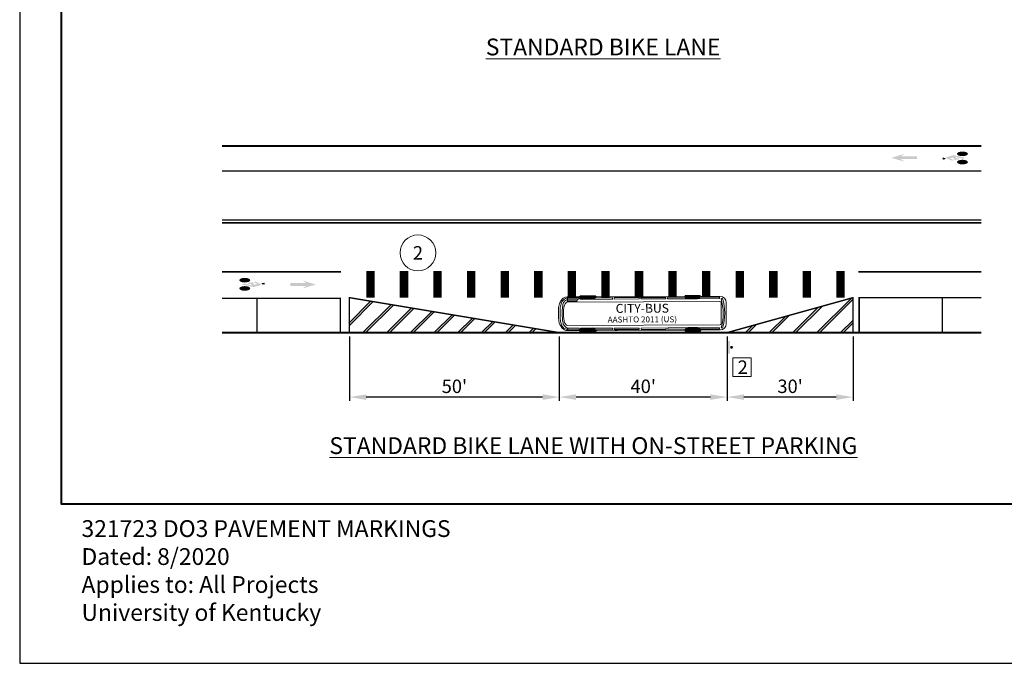
# Model space of a CAD drawing. Units: feet. Extents: x 1906 to 2672, y -603 to -243.
# Drawn here: x 1906 to 2141, y -603 to -449 of the extents above; entities that cross this region are included whole.
import ezdxf
from ezdxf.enums import TextEntityAlignment as Align

# ---------------------------------------------------------------- set-up
doc = ezdxf.new("R2010")
doc.units = ezdxf.units.FT
doc.header["$LTSCALE"] = 24
doc.header["$MEASUREMENT"] = 0
doc.set_wipeout_variables(frame=1)
doc.layers.get('Defpoints').update_dxf_attribs({"color": 151})
for name, color, linetype, lineweight in [('D-DETL-BOLD', 5, 'Continuous', 40), ('D-DETL-BOLD @ 30', 5, 'Continuous', 40), ('D-DETL-FINE', 1, 'Continuous', 9), ('D-DETL-MEDM', 3, 'Continuous', 20), ('D-DETL-TEXT', 11, 'Continuous', 20)]:
    doc.layers.add(name, color=color, linetype=linetype, lineweight=lineweight)
doc.styles.add('L100', font='arial.ttf', dxfattribs={"height": 0.08})
doc.styles.add('L120', font='arial.ttf', dxfattribs={"height": 0.12})
doc.styles.get("Standard").update_dxf_attribs({"font": 'arial.ttf'})
doc.styles.add('TSText', font='Simplex.shx')
doc.dimstyles.new('Annotative_Civil', dxfattribs={"dimtxt": 0.08, "dimasz": 0.1333, "dimexe": 0.03, "dimexo": 0.03, "dimgap": 0.03125, "dimtad": 1, "dimdec": 0, "dimlfac": 12, "dimzin": 3, "dimdsep": 46, "dimlunit": 3, "dimtxsty": 'L100', "dimcen": 0.09, "dimadec": 0, "dimazin": 0, "dimtfac": 1, "dimtdec": 0, "dimtmove": 0, "dimatfit": 2, "dimfxl": 1, "dimfrac": 2, "dimtolj": 1, "dimtzin": 0, "dimarcsym": 0})

# ---------------------------------------------------------------- blocks, each defined once
blk = doc.blocks.new('*D53')
at = {"layer": 'D-DETL-TEXT', "color": 0, "lineweight": -2, "transparency": 16777216}
for p, q in [((2034.75, -524.67), (2034.75, -540.04)), ((2074.75, -524.67), (2074.75, -540.04)), ((2070.75, -539.14), (2038.75, -539.14))]:
    blk.add_line(p, q, dxfattribs=at)
at = {"layer": 'D-DETL-TEXT', "color": 0, "transparency": 16777216}
for points in [[(2038.75, -538.48), (2038.75, -539.81), (2034.75, -539.14)], [(2070.75, -538.48), (2070.75, -539.81), (2074.75, -539.14)]]:
    blk.add_solid(points, dxfattribs=at)
at = {"layer": 'Defpoints', "color": 0, "transparency": 16777216}
for p in [(2034.75, -523.77), (2074.75, -523.77), (2034.75, -539.14)]:
    blk.add_point(p, dxfattribs=at)
at = {"layer": 'D-DETL-TEXT', "color": 0, "transparency": 16777216, "insert": (2054.75, -536.57), "char_height": 2.4, "attachment_point": 5, "style": 'L100'}
blk.add_mtext("\\A1;{\\H1.3325x;40'}", dxfattribs=at)
blk = doc.blocks.new('*D57')
at = {"layer": 'D-DETL-TEXT', "color": 0, "lineweight": -2, "transparency": 16777216}
for p, q in [((1984.75, -524.67), (1984.75, -540.04)), ((2034.75, -524.67), (2034.75, -540.04)), ((2030.75, -539.14), (1988.75, -539.14))]:
    blk.add_line(p, q, dxfattribs=at)
at = {"layer": 'D-DETL-TEXT', "color": 0, "transparency": 16777216}
for points in [[(1988.75, -538.48), (1988.75, -539.81), (1984.75, -539.14)], [(2030.75, -538.48), (2030.75, -539.81), (2034.75, -539.14)]]:
    blk.add_solid(points, dxfattribs=at)
at = {"layer": 'Defpoints', "color": 0, "transparency": 16777216}
for p in [(1984.75, -523.77), (2034.75, -523.77), (1984.75, -539.14)]:
    blk.add_point(p, dxfattribs=at)
at = {"layer": 'D-DETL-TEXT', "color": 0, "transparency": 16777216, "insert": (2009.75, -536.57), "char_height": 2.4, "attachment_point": 5, "style": 'L100'}
blk.add_mtext("\\A1;{\\H1.3325x;50' }", dxfattribs=at)
blk = doc.blocks.new('*D58')
at = {"layer": 'D-DETL-TEXT', "color": 0, "lineweight": -2, "transparency": 16777216}
for p, q in [((2074.75, -524.67), (2074.75, -540.04)), ((2104.75, -524.67), (2104.75, -540.04)), ((2100.75, -539.14), (2078.75, -539.14))]:
    blk.add_line(p, q, dxfattribs=at)
at = {"layer": 'D-DETL-TEXT', "color": 0, "transparency": 16777216}
for points in [[(2078.75, -538.48), (2078.75, -539.81), (2074.75, -539.14)], [(2100.75, -538.48), (2100.75, -539.81), (2104.75, -539.14)]]:
    blk.add_solid(points, dxfattribs=at)
at = {"layer": 'Defpoints', "color": 0, "transparency": 16777216}
for p in [(2074.75, -523.77), (2104.75, -523.77), (2074.75, -539.14)]:
    blk.add_point(p, dxfattribs=at)
at = {"layer": 'D-DETL-TEXT', "color": 0, "transparency": 16777216, "insert": (2089.75, -536.57), "char_height": 2.4, "attachment_point": 5, "style": 'L100'}
blk.add_mtext("\\A1;{\\H1.3325x;30'}", dxfattribs=at)
blk = doc.blocks.new('SPS')
at = {"linetype": 'Continuous', "lineweight": 18}
h = blk.add_hatch(color=256, dxfattribs=at)
edge = h.paths.add_edge_path()
edge.add_arc((0, 0), 0.035, 0, 360)
blk.add_solid([(-0.035, -0.15), (-0.105, -0.15), (-0.035, 0.15), (-0.105, 0.15)])
blk = doc.blocks.new('_TagCircle-flat-5')
at = {"transparency": 16777216}
blk.add_wipeout([(1.43, -2.86), (1.77, -2.66), (2.09, -2.42), (2.38, -2.14), (2.63, -1.82), (2.84, -1.48), (3, -1.11), (3.11, -0.73), (3.18, -0.33), (3.2, 0.07), (3.16, 0.47), (3.08, 0.86), (2.95, 1.24), (2.77, 1.6), (2.55, 1.94), (2.28, 2.24), (1.98, 2.51), (1.65, 2.74), (1.3, 2.92), (0.92, 3.06), (0.53, 3.15), (0.13, 3.2), (-0.27, 3.19), (-0.67, 3.13), (-1.06, 3.02), (-1.43, 2.86), (-1.77, 2.66), (-2.09, 2.42), (-2.38, 2.14), (-2.63, 1.82), (-2.84, 1.48), (-3, 1.11), (-3.11, 0.73), (-3.18, 0.33), (-3.2, -0.07), (-3.16, -0.47), (-3.08, -0.86), (-2.95, -1.24), (-2.77, -1.6), (-2.55, -1.94), (-2.28, -2.24), (-1.98, -2.51), (-1.65, -2.74), (-1.3, -2.92), (-0.92, -3.06), (-0.53, -3.15), (-0.13, -3.2), (0.27, -3.19), (0.67, -3.13), (1.06, -3.02)], dxfattribs=at).dxf.layer = 'D-DETL-TEXT'
at = {"layer": 'D-DETL-TEXT', "transparency": 16777216}
blk.add_circle((0, 0), 3.2, dxfattribs=at)
at = {"layer": 'D-DETL-TEXT', "transparency": 16777216, "style": 'L120'}
blk.add_attdef('TAGNUMBER', text='', height=2.4, dxfattribs=at).set_placement((0, -1.2), align=Align.CENTER)

msp = doc.modelspace()

# ---------------------------------------------------------------- hatches: boundary and pattern name
at = {"layer": 'D-DETL-MEDM', "linetype": 'Continuous', "lineweight": 25}
h = msp.add_hatch(color=256, dxfattribs=at)
edge = h.paths.add_edge_path()
edge.add_line((2129.513, -481.152), (2129.908, -481.155))
edge.add_ellipse((2130.82, -481.155), major_axis=(-0.912, 0), ratio=0.4250647, start_angle=0, end_angle=360, ccw=False)
edge.add_line((2129.908, -481.155), (2129.513, -481.152))
edge.add_ellipse((2130.815, -481.152), major_axis=(-1.302, 0), ratio=0.4250647, start_angle=0, end_angle=360, ccw=False)
for points in [[(2119.983, -482.412), (2116.141, -482.412), (2117.1, -483.052), (2113.899, -482.092), (2117.101, -481.131), (2116.141, -481.772), (2119.983, -481.772)], [(2131.382, -482.089), (2128.721, -481.468), (2126.826, -481.988), (2127.441, -482.431), (2128.362, -482.798), (2128.67, -482.595), (2127.765, -482.235), (2128.592, -482.009), (2128.968, -482.627), (2130.141, -482.438), (2129.905, -482.169), (2129.333, -482.261), (2129.094, -481.868), (2131.127, -482.342)], [(1970.638, -511.976), (1974.48, -511.976), (1973.521, -511.336), (1976.722, -512.296), (1973.52, -513.257), (1974.48, -512.617), (1970.638, -512.617)], [(1959.239, -512.3), (1961.9, -512.92), (1963.795, -512.401), (1963.181, -511.958), (1962.259, -511.59), (1961.952, -511.793), (1962.856, -512.153), (1962.029, -512.38), (1961.653, -511.762), (1960.48, -511.951), (1960.716, -512.22), (1961.289, -512.127), (1961.528, -512.521), (1959.494, -512.046)]]:
    msp.add_hatch(color=256, dxfattribs=at).paths.add_polyline_path(points)
h = msp.add_hatch(color=256, dxfattribs=at)
edge = h.paths.add_edge_path()
edge.add_ellipse((2126.621, -482.285), major_axis=(0.164, 0), ratio=0.952381, start_angle=-79.81335, end_angle=79.81335, ccw=False)
edge.add_line((2126.65, -482.438), (2126.318, -482.438))
edge.add_line((2126.318, -482.434), (2126.318, -482.561))
edge.add_ellipse((2126.346, -482.282), major_axis=(-0.295, 0), ratio=0.952381, start_angle=-84.56733, end_angle=84.56733, ccw=False)
edge.add_line((2126.318, -482.002), (2126.318, -482.131))
edge.add_line((2126.318, -482.131), (2126.65, -482.131))
h = msp.add_hatch(color=256, dxfattribs=at)
edge = h.paths.add_edge_path()
edge.add_line((2129.513, -483.117), (2129.908, -483.12))
edge.add_ellipse((2130.82, -483.12), major_axis=(-0.912, 0), ratio=0.4250647, start_angle=0, end_angle=360, ccw=False)
edge.add_line((2129.908, -483.12), (2129.513, -483.117))
edge.add_ellipse((2130.815, -483.117), major_axis=(-1.302, 0), ratio=0.4250647, start_angle=0, end_angle=360, ccw=False)
h = msp.add_hatch(color=256, dxfattribs=at)
edge = h.paths.add_edge_path()
edge.add_line((1961.108, -511.271), (1960.713, -511.269))
edge.add_ellipse((1959.802, -511.269), major_axis=(0.912, 0), ratio=0.4250647, start_angle=0, end_angle=360, ccw=False)
edge.add_line((1960.713, -511.269), (1961.108, -511.271))
edge.add_ellipse((1959.806, -511.271), major_axis=(1.302, 0), ratio=0.4250647, start_angle=0, end_angle=360, ccw=False)
h = msp.add_hatch(color=256, dxfattribs=at)
edge = h.paths.add_edge_path()
edge.add_line((1961.108, -513.236), (1960.713, -513.234))
edge.add_ellipse((1959.802, -513.234), major_axis=(0.912, 0), ratio=0.4250647, start_angle=0, end_angle=360, ccw=False)
edge.add_line((1960.713, -513.234), (1961.108, -513.236))
edge.add_ellipse((1959.806, -513.236), major_axis=(1.302, 0), ratio=0.4250647, start_angle=0, end_angle=360, ccw=False)
h = msp.add_hatch(color=256, dxfattribs=at)
edge = h.paths.add_edge_path()
edge.add_ellipse((1964, -512.104), major_axis=(-0.164, 0), ratio=0.952381, start_angle=-79.81335, end_angle=79.81335, ccw=False)
edge.add_line((1963.971, -511.95), (1964.303, -511.95))
edge.add_line((1964.303, -511.954), (1964.303, -511.828))
edge.add_ellipse((1964.276, -512.107), major_axis=(0.295, 0), ratio=0.952381, start_angle=-84.56733, end_angle=84.56733, ccw=False)
edge.add_line((1964.303, -512.386), (1964.303, -512.257))
edge.add_line((1964.303, -512.257), (1963.971, -512.257))
at = {"layer": 'D-DETL-MEDM'}
h = msp.add_hatch(color=256, dxfattribs=at)
h.dxf.hatch_style = 1
h.paths.add_polyline_path([(2104.748, -515.817), (2104.748, -515.434), (2104.299, -515.559), (2096.086, -523.772), (2096.793, -523.772)])
h = msp.add_hatch(color=256, dxfattribs=at)
h.dxf.hatch_style = 1
h.paths.add_polyline_path([(1984.747, -521.333), (1984.747, -522.04), (1990.406, -516.381), (1989.8, -516.28)])
h.paths.add_polyline_path([(1987.965, -523.772), (1988.672, -523.772), (1995.255, -517.189), (1994.649, -517.088)])
h.paths.add_polyline_path([(1993.622, -523.772), (1994.329, -523.772), (2000.104, -517.997), (1999.497, -517.896)])
h.paths.add_polyline_path([(1999.279, -523.772), (1999.986, -523.772), (2004.952, -518.806), (2004.346, -518.705)])
h.paths.add_polyline_path([(2009.801, -519.614), (2009.195, -519.513), (2004.936, -523.772), (2005.643, -523.772)])
h.paths.add_polyline_path([(2010.592, -523.772), (2011.3, -523.772), (2014.65, -520.422), (2014.043, -520.321)])
h.paths.add_polyline_path([(2019.498, -521.23), (2018.892, -521.129), (2016.249, -523.772), (2016.956, -523.772)])
h.paths.add_polyline_path([(2024.347, -522.038), (2023.741, -521.937), (2021.906, -523.772), (2022.613, -523.772)])
h.paths.add_polyline_path([(2029.196, -522.847), (2028.589, -522.746), (2027.563, -523.772), (2028.27, -523.772)])
h.paths.add_polyline_path([(2079.116, -523.772), (2079.823, -523.772), (2081.776, -521.819), (2080.796, -522.091)])
h.paths.add_polyline_path([(2089.61, -519.642), (2088.631, -519.914), (2084.772, -523.772), (2085.48, -523.772)])
h.paths.add_polyline_path([(2097.444, -517.464), (2096.465, -517.737), (2090.429, -523.772), (2091.136, -523.772)])
h.paths.add_polyline_path([(2101.743, -523.772), (2102.45, -523.772), (2104.748, -521.474), (2104.748, -520.767)])

# ---------------------------------------------------------------- linework, layer by layer
at = {"layer": 'D-DETL-BOLD'}
for p, q in [((1954.392, -479.272), (2135.302, -479.272)), ((1954.392, -523.772), (2135.302, -523.772))]:
    msp.add_line(p, q, dxfattribs=at)
msp.add_lwpolyline([(2336.168, -564.686), (1916.168, -564.686), (1916.168, -286.674), (2336.168, -286.674)], close=True, dxfattribs=at)
at = {"layer": 'D-DETL-FINE', "color": 7, "linetype": 'Continuous', "ltscale": 5, "transparency": 33554559}
for p, q in [((2039.464, -515.262), (2036.585, -515.273)), ((2036.586, -515.493), (2036.588, -515.929)), ((2036.714, -515.38), (2036.714, -515.273)), ((2037.357, -515.377), (2036.714, -515.38)), ((2036.715, -515.693), (2036.714, -515.38)), ((2039.465, -515.682), (2036.715, -515.693)), ((2036.716, -516.006), (2036.715, -515.693)), ((2038.966, -515.997), (2036.716, -516.006)), ((2036.718, -516.319), (2036.716, -516.006)), ((2038.089, -515.374), (2037.446, -515.377)), ((2038.089, -515.268), (2038.089, -515.374)), ((2038.089, -515.374), (2038.732, -515.372)), ((2038.821, -515.372), (2039.464, -515.369)), ((2039.465, -515.682), (2038.966, -515.997)), ((2038.966, -515.997), (2038.968, -516.31)), ((2039.766, -515.01), (2039.464, -515.262)), ((2043.571, -515.247), (2039.464, -515.262)), ((2039.464, -515.262), (2039.464, -515.369)), ((2039.464, -515.369), (2039.465, -515.682)), ((2039.752, -515.445), (2047.412, -515.416)), ((2039.753, -515.79), (2039.752, -515.445)), ((2047.414, -515.761), (2039.753, -515.79)), ((2043.266, -514.997), (2039.766, -515.01)), ((2039.851, -515.164), (2040.317, -515.006)), ((2039.852, -515.684), (2039.851, -515.164)), ((2040.319, -515.84), (2039.852, -515.684)), ((2040.317, -515.006), (2042.717, -515.001)), ((2042.719, -515.834), (2040.319, -515.84)), ((2042.717, -515.001), (2043.184, -515.156)), ((2043.186, -515.676), (2042.719, -515.834)), ((2043.184, -515.156), (2043.186, -515.676)), ((2043.571, -515.247), (2043.266, -514.997)), ((2064.624, -515.168), (2043.571, -515.247)), ((2047.412, -515.416), (2047.414, -515.761)), ((2053.781, -515.392), (2047.821, -515.414)), ((2047.821, -515.414), (2047.823, -515.759)), ((2047.823, -515.759), (2053.782, -515.737)), ((2053.782, -515.737), (2053.781, -515.392)), ((2054.19, -515.39), (2060.149, -515.368)), ((2054.192, -515.735), (2054.19, -515.39)), ((2060.151, -515.713), (2054.192, -515.735)), ((2060.149, -515.368), (2060.151, -515.713)), ((2066.518, -515.344), (2060.558, -515.366)), ((2060.558, -515.366), (2060.56, -515.711)), ((2060.56, -515.711), (2066.519, -515.689)), ((2064.766, -514.916), (2064.624, -515.168)), ((2064.624, -515.168), (2068.41, -515.153)), ((2068.266, -514.903), (2064.766, -514.916)), ((2064.85, -515.072), (2065.316, -514.914)), ((2064.852, -515.592), (2064.85, -515.072)), ((2065.319, -515.747), (2064.852, -515.592)), ((2065.316, -514.914), (2067.716, -514.905)), ((2067.719, -515.738), (2065.319, -515.747)), ((2066.519, -515.689), (2066.518, -515.344)), ((2072.886, -515.32), (2066.926, -515.342)), ((2066.926, -515.342), (2066.929, -515.687)), ((2066.929, -515.687), (2072.887, -515.665)), ((2067.716, -514.905), (2068.183, -515.06)), ((2068.185, -515.58), (2067.719, -515.738)), ((2068.183, -515.06), (2068.185, -515.58)), ((2068.41, -515.153), (2068.266, -514.903)), ((2073.017, -515.136), (2068.41, -515.153)), ((2072.887, -515.665), (2072.886, -515.32)), ((2073.297, -515.642), (2073.642, -515.535)), ((2073.022, -516.366), (2036.59, -516.503)), ((2038.968, -516.31), (2036.718, -516.319)), ((2073.312, -521.633), (2073.293, -516.635)), ((2074.541, -521.628), (2074.523, -516.63)), ((2034.918, -519.278), (2034.917, -519.01)), ((2034.919, -519.547), (2034.918, -519.278)), ((2035.456, -518.823), (2035.458, -519.276)), ((2035.458, -519.276), (2035.46, -519.73)), ((2036.611, -522.041), (2073.042, -521.904)), ((2036.613, -522.615), (2036.615, -523.051)), ((2039.522, -522.731), (2036.772, -522.742)), ((2036.772, -522.742), (2036.773, -523.087)), ((2036.773, -523.087), (2039.523, -523.076)), ((2039.523, -523.076), (2039.522, -522.731)), ((2047.44, -522.702), (2039.779, -522.731)), ((2039.779, -522.731), (2039.781, -523.076)), ((2039.781, -523.076), (2047.441, -523.047)), ((2039.879, -522.831), (2040.345, -522.673)), ((2039.88, -523.351), (2039.879, -522.831)), ((2040.345, -522.673), (2042.745, -522.667)), ((2042.745, -522.667), (2043.212, -522.823)), ((2043.212, -522.823), (2043.213, -523.343)), ((2043.601, -523.245), (2064.654, -523.165)), ((2047.441, -523.047), (2047.44, -522.702)), ((2047.849, -522.7), (2053.808, -522.678)), ((2047.85, -523.045), (2047.849, -522.7)), ((2053.81, -523.023), (2047.85, -523.045)), ((2053.808, -522.678), (2053.81, -523.023)), ((2060.177, -522.654), (2054.218, -522.676)), ((2054.218, -522.676), (2054.219, -523.021)), ((2054.219, -523.021), (2060.178, -522.999)), ((2060.178, -522.999), (2060.177, -522.654)), ((2060.586, -522.652), (2066.545, -522.63)), ((2060.587, -522.997), (2060.586, -522.652)), ((2066.546, -522.975), (2060.587, -522.997)), ((2064.654, -523.165), (2068.44, -523.151)), ((2064.654, -523.165), (2064.798, -523.416)), ((2064.879, -522.739), (2065.345, -522.581)), ((2064.881, -523.259), (2064.879, -522.739)), ((2065.345, -522.581), (2067.745, -522.572)), ((2066.545, -522.63), (2066.546, -522.975)), ((2066.955, -522.628), (2072.914, -522.606)), ((2066.955, -522.973), (2066.955, -522.628)), ((2072.915, -522.951), (2066.955, -522.973)), ((2067.745, -522.572), (2068.212, -522.726)), ((2068.212, -522.726), (2068.214, -523.246)), ((2068.298, -523.403), (2068.44, -523.151)), ((2068.44, -523.151), (2073.047, -523.134)), ((2072.914, -522.606), (2072.915, -522.951)), ((2073.669, -522.73), (2073.323, -522.625)), ((2036.615, -523.271), (2039.494, -523.26)), ((2039.494, -523.26), (2043.601, -523.245)), ((2039.494, -523.26), (2039.798, -523.51)), ((2039.798, -523.51), (2043.298, -523.497)), ((2040.347, -523.506), (2039.88, -523.351)), ((2042.747, -523.501), (2040.347, -523.506)), ((2043.213, -523.343), (2042.747, -523.501)), ((2043.298, -523.497), (2043.601, -523.245)), ((2048.05, -523.23), (2048.521, -523.226)), ((2064.798, -523.416), (2068.298, -523.403)), ((2065.348, -523.414), (2064.881, -523.259)), ((2067.748, -523.405), (2065.348, -523.414)), ((2068.214, -523.246), (2067.748, -523.405))]:
    msp.add_line(p, q, dxfattribs=at)
at = {"layer": 'D-DETL-FINE', "color": 2, "linetype": 'Continuous', "ltscale": 5, "transparency": 33554559}
for p, q in [((2039.851, -515.216), (2043.184, -515.208)), ((2039.852, -515.424), (2043.185, -515.416)), ((2039.852, -515.633), (2043.186, -515.624)), ((2064.85, -515.124), (2068.183, -515.111)), ((2064.851, -515.332), (2068.184, -515.32)), ((2064.852, -515.541), (2068.185, -515.528)), ((2039.879, -522.883), (2043.212, -522.874)), ((2039.879, -523.091), (2043.213, -523.083)), ((2064.879, -522.791), (2068.212, -522.778)), ((2064.88, -522.999), (2068.213, -522.986)), ((2064.881, -523.207), (2068.214, -523.195)), ((2039.88, -523.299), (2043.213, -523.291))]:
    msp.add_line(p, q, dxfattribs=at)
at = {"layer": 'D-DETL-FINE', "color": 7, "linetype": 'Continuous', "ltscale": 5, "transparency": 33554559}
for centre in [(2037.401, -515.333), (2038.776, -515.328)]:
    msp.add_circle(centre, 0.0625, dxfattribs=at)
for centre, radius, start, end in [((2038.289, -518.222), 3.732, 139.52309, 155.76683), ((2036.723, -517.139), 1.545, 125.12659, 161.38601), ((2036.591, -516.773), 1.5, 90.21569, 139.52309), ((2036.915, -517.219), 1.289, 123.98757, 162.32771), ((2037.393, -518.006), 2.64, 107.79148, 126.18455), ((2037.482, -517.979), 2.237, 113.58226, 125.15069), ((2073.023, -516.636), 1.5, 0.21569, 90.21569), ((2061.088, -519.18), 12.711, 344.27293, 16.15844), ((2061.088, -519.18), 13.073, 344.24275, 16.18862), ((2047.271, -519.058), 12.74, 175.95083, 180.99579), ((2044.107, -518.971), 9.579, 171.03221, 175.13834), ((2037.89, -518.04), 3.294, 155.81452, 170.1687), ((2044.696, -518.972), 9.779, 172.98278, 180.21732), ((2041.816, -518.8), 6.902, 161.81366, 171.47965), ((2044.993, -518.787), 9.537, 174.53924, 180.21613), ((2043.16, -518.706), 7.705, 165.89431, 173.8452), ((2047.271, -519.058), 11.511, 175.99462, 181.07913), ((2044.107, -518.971), 8.35, 171.10103, 175.07905), ((2037.886, -518.039), 2.06, 155.82881, 169.94692), ((2038.289, -518.222), 2.502, 139.52309, 155.76683), ((2036.591, -516.773), 0.27, 90.21569, 139.52309), ((2073.023, -516.636), 0.27, 0.21569, 90.21569), ((2047.272, -519.405), 12.74, 179.43559, 184.48054), ((2044.109, -519.517), 9.579, 185.29303, 189.39917), ((2044.699, -519.511), 9.779, 180.21405, 187.4486), ((2041.819, -519.705), 6.902, 188.95172, 198.61772), ((2044.996, -519.694), 9.537, 180.21524, 185.89213), ((2043.164, -519.789), 7.705, 186.58618, 194.53706), ((2047.272, -519.405), 11.511, 179.35224, 184.43675), ((2044.109, -519.517), 8.35, 185.35232, 189.33034), ((2037.899, -520.495), 3.294, 190.26268, 204.61685), ((2038.297, -520.309), 3.732, 204.66455, 220.90828), ((2036.739, -521.404), 1.545, 199.04536, 235.30478), ((2036.61, -521.771), 1.5, 220.90828, 270.21569), ((2036.931, -521.323), 1.289, 198.10366, 236.4438), ((2037.402, -520.532), 2.64, 234.24682, 252.63989), ((2037.899, -520.495), 2.064, 190.49874, 204.61685), ((2038.294, -520.311), 2.499, 204.67632, 220.92005), ((2037.492, -520.558), 2.237, 235.28069, 246.84911), ((2036.61, -521.771), 0.27, 220.90828, 270.21569), ((2073.041, -521.634), 0.27, 270.21569, 0.21569), ((2073.041, -521.634), 1.5, 270.21569, 0.21569)]:
    msp.add_arc(centre, radius, start, end, dxfattribs=at)
at = {"layer": 'D-DETL-MEDM'}
for p, q in [((2104.26, -515.598), (2096.086, -523.772)), ((2104.754, -515.811), (2096.793, -523.772)), ((1989.8, -516.28), (1984.598, -521.482)), ((1990.406, -516.381), (1984.747, -522.04)), ((1994.649, -517.088), (1987.965, -523.772)), ((1995.255, -517.189), (1988.672, -523.772)), ((1999.497, -517.896), (1993.622, -523.772)), ((2000.104, -517.997), (1994.329, -523.772)), ((2096.465, -517.737), (2090.429, -523.772)), ((2097.444, -517.464), (2091.136, -523.772)), ((2004.346, -518.705), (1999.279, -523.772)), ((2004.952, -518.806), (1999.986, -523.772)), ((2009.195, -519.513), (2004.936, -523.772)), ((2009.801, -519.614), (2005.643, -523.772)), ((2014.043, -520.321), (2010.592, -523.772)), ((2014.65, -520.422), (2011.3, -523.772)), ((2088.631, -519.914), (2084.772, -523.772)), ((2089.61, -519.642), (2085.48, -523.772)), ((2104.748, -520.767), (2101.743, -523.772)), ((2018.892, -521.129), (2016.249, -523.772)), ((2019.498, -521.23), (2016.956, -523.772)), ((2023.741, -521.937), (2021.906, -523.772)), ((2024.347, -522.038), (2022.613, -523.772)), ((2028.589, -522.746), (2027.563, -523.772)), ((2029.196, -522.847), (2028.27, -523.772)), ((2080.796, -522.091), (2079.116, -523.772)), ((2081.776, -521.819), (2079.823, -523.772)), ((2104.748, -521.474), (2102.45, -523.772))]:
    msp.add_line(p, q, dxfattribs=at)
at = {"layer": 'D-DETL-MEDM', "const_width": 0.333}
for points in [[(2135.302, -485.272), (1954.392, -485.272)], [(2135.302, -496.939), (1954.392, -496.939)], [(2135.302, -497.605), (1954.392, -497.605)], [(1982.746, -509.272), (1954.392, -509.272)], [(1990.746, -509.272), (1988.746, -509.272)], [(1998.746, -509.272), (1996.746, -509.272)], [(2006.746, -509.272), (2004.746, -509.272)], [(2014.746, -509.272), (2012.746, -509.272)], [(2022.746, -509.272), (2020.746, -509.272)], [(2030.746, -509.272), (2028.746, -509.272)], [(2038.746, -509.272), (2036.746, -509.272)], [(2046.746, -509.272), (2044.746, -509.272)], [(2054.746, -509.272), (2052.746, -509.272)], [(2062.746, -509.272), (2060.746, -509.272)], [(2070.746, -509.272), (2068.746, -509.272)], [(2078.746, -509.272), (2076.746, -509.272)], [(2086.746, -509.272), (2084.746, -509.272)], [(2094.746, -509.272), (2092.746, -509.272)], [(2102.746, -509.272), (2100.746, -509.272)], [(2135.302, -509.272), (2106.029, -509.272)], [(1982.746, -515.605), (1954.392, -515.605)], [(1962.746, -515.439), (1962.746, -523.939)], [(1982.579, -515.439), (1982.579, -523.939)], [(1984.747, -523.772), (1984.747, -515.272)], [(1984.747, -515.438), (2034.747, -523.772)], [(1990.746, -515.272), (1988.746, -515.272)], [(1998.746, -515.272), (1996.746, -515.272)], [(2006.746, -515.272), (2004.746, -515.272)], [(2014.746, -515.272), (2012.746, -515.272)], [(2022.746, -515.272), (2020.746, -515.272)], [(2030.746, -515.272), (2028.746, -515.272)], [(2038.746, -515.272), (2036.746, -515.272)], [(2046.746, -515.272), (2044.746, -515.272)], [(2054.746, -515.272), (2052.746, -515.272)], [(2062.746, -515.272), (2060.746, -515.272)], [(2070.746, -515.272), (2068.746, -515.272)], [(2104.748, -515.434), (2074.748, -523.772)], [(2078.746, -515.272), (2076.746, -515.272)], [(2086.746, -515.272), (2084.746, -515.272)], [(2094.746, -515.272), (2092.746, -515.272)], [(2102.746, -515.272), (2100.746, -515.272)], [(2104.748, -523.772), (2104.748, -515.272)], [(2106.029, -515.439), (2135.302, -515.439)], [(2106.196, -515.272), (2106.196, -523.772)], [(2126.029, -515.272), (2126.029, -523.772)]]:
    msp.add_lwpolyline(points, dxfattribs=at)
at = {"layer": 'D-DETL-MEDM', "transparency": 33554559, "const_width": 2}
for points in [[(1989.746, -515.105), (1989.746, -509.439)], [(1997.746, -515.105), (1997.746, -509.439)], [(2005.746, -515.105), (2005.746, -509.439)], [(2013.746, -515.105), (2013.746, -509.439)], [(2021.746, -515.105), (2021.746, -509.439)], [(2029.746, -515.105), (2029.746, -509.439)], [(2037.746, -515.105), (2037.746, -509.439)], [(2045.746, -515.105), (2045.746, -509.439)], [(2053.746, -515.105), (2053.746, -509.439)], [(2061.746, -515.105), (2061.746, -509.439)], [(2069.746, -515.105), (2069.746, -509.439)], [(2077.746, -515.105), (2077.746, -509.439)], [(2085.746, -515.105), (2085.746, -509.439)], [(2093.746, -515.105), (2093.746, -509.439)], [(2101.746, -515.105), (2101.746, -509.439)]]:
    msp.add_lwpolyline(points, dxfattribs=at)
at = {"layer": 'D-DETL-TEXT'}
msp.add_lwpolyline([(2076.096, -534.219), (2080.496, -534.219), (2080.496, -529.819), (2076.096, -529.819)], close=True, dxfattribs=at)
at = {"layer": 'Defpoints'}
msp.add_lwpolyline([(1906.168, -602.6), (2346.168, -602.6), (2346.168, -262.6), (1906.168, -262.6)], close=True, dxfattribs=at)

# ---------------------------------------------------------------- block references
at = {"layer": 'D-DETL-BOLD @ 30', "xscale": 10.0000000000006, "yscale": 10.0000000000006, "zscale": 10.0000000000006}
msp.add_blockref('SPS', (2075.798, -527.272), dxfattribs=at)

# ---------------------------------------------------------------- texts
at = {"insert": (1920.897, -568.484), "char_height": 4, "width": 146.08399, "attachment_point": 1}
msp.add_mtext('321723 DO3 PAVEMENT MARKINGS\\PDated: 8/2020\\PApplies to: All Projects\\PUniversity of Kentucky', dxfattribs=at)
at = {"layer": 'D-DETL-FINE', "color": 4, "transparency": 33554559, "style": 'TSText'}
for s, height, p in [('CITY-BUS', 2.125, (2054.527, -517.972)), ('AASHTO 2011 (US)', 1.41667, (2054.537, -520.628))]:
    msp.add_text(s, height=height, rotation=0.21569, dxfattribs=at).set_placement(p, align=Align.MIDDLE_CENTER)
at = {"layer": 'D-DETL-TEXT', "char_height": 4, "attachment_point": 5}
for s, insert, width in [('{\\LSTANDARD BIKE LANE}', (2045.181, -455.676), 161.96253), ('{\\LSTANDARD BIKE LANE WITH ON-STREET PARKING}', (2042.866, -550.706), 295.31765)]:
    msp.add_mtext(s, dxfattribs=dict(at, insert=insert, width=width))
at = {"layer": 'D-DETL-TEXT', "insert": (2077.242, -530.407), "char_height": 3.2, "width": 105.95498, "attachment_point": 1, "style": 'L100'}
msp.add_mtext('\\pt28.8;2', dxfattribs=at)

# ---------------------------------------------------------------- dimensions: what is measured, and where the dimension line sits
at = {"layer": 'D-DETL-TEXT'}
dim = msp.add_linear_dim(base=(1984.747, -539.143), p1=(2034.747, -523.772), p2=(1984.747, -523.772), text="{\\H1.3325x;50' }", dimstyle='Annotative_Civil', dxfattribs=at)
dim.commit()
dim.dimension.update_dxf_attribs({"geometry": '*D57', "text_midpoint": (2009.747, -539.143), "dimtype": 160})
for base, p1, p2, text, picture, middle in [((2034.747, -539.143), (2074.748, -523.772), (2034.747, -523.772), "{\\H1.3325x;40'}", '*D53', (2054.748, -536.573)), ((2074.748, -539.143), (2104.748, -523.772), (2074.748, -523.772), "{\\H1.3325x;30'}", '*D58', (2089.748, -536.572))]:
    dim = msp.add_linear_dim(base=base, p1=p1, p2=p2, text=text, dimstyle='Annotative_Civil', dxfattribs=at)
    dim.commit()
    dim.dimension.update_dxf_attribs({"geometry": picture, "text_midpoint": middle})

# ---------------------------------------------------------------- next in the draw order: block references
at = {"layer": 'D-DETL-TEXT', "xscale": 1.33344, "yscale": 1.33344, "zscale": 1.33344}
msp.add_blockref('_TagCircle-flat-5', (2001.068, -504.756), dxfattribs=at).add_auto_attribs({'TAGNUMBER': '2'})

doc.saveas('drawing.dxf')
